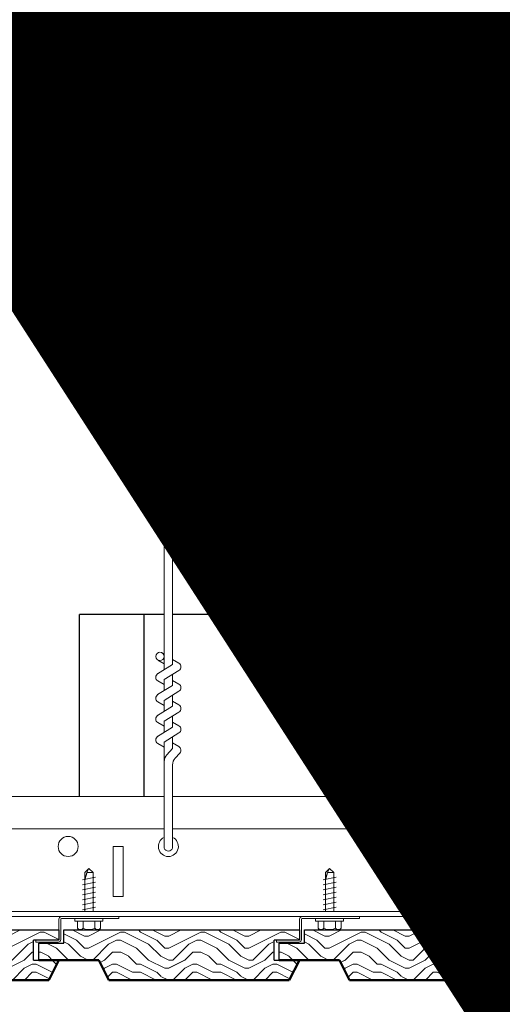
# Model space of a CAD drawing. Units: inches. Extents: x 0 to 3506, y 0 to 1152.
# Drawn here: x 1062 to 1068, y 731 to 743 of the extents above; entities that cross this region are included whole.
import ezdxf
from ezdxf import colors
from ezdxf.entities.mleader import LeaderData, LeaderLine
from ezdxf.enums import TextEntityAlignment as Align
from ezdxf.math import Vec2, Vec3

# ---------------------------------------------------------------- set-up
doc = ezdxf.new("R2010")
doc.units = ezdxf.units.IN
doc.header["$MEASUREMENT"] = 0
for name, color, linetype, lineweight in [('E-LITE-CLNG', 7, 'Continuous', 25), ('Z-ANNO-NOTE', 7, 'Continuous', 35), ('Z-CLNG-SUSP', 3, 'Continuous', 18), ('Z-CLNG-TEES', 3, 'Continuous', 18), ('Z-CLNG-WOOD', 5, 'Continuous', 25), ('Z-CLNG-WOOD-PATT', 2, 'Continuous', 15), ('Z-WALL-WOOD', 5, 'Continuous', 25)]:
    doc.layers.add(name, color=color, linetype=linetype, lineweight=lineweight)
doc.layers.add('Z-ANNO-NPLT', color=252, linetype='Continuous', lineweight=35, plot=False)
doc.styles.add('1-4', font='ARIAL.TTF', dxfattribs={"height": 0.375})
doc.styles.get("Standard").update_dxf_attribs({"font": 'ARIAL.TTF', "height": 0.09375})

msp = doc.modelspace()

# ---------------------------------------------------------------- hatches: boundary and pattern name
at = {"layer": 'Z-CLNG-WOOD-PATT', "ltscale": 4}
h = msp.add_hatch(dxfattribs=at)
h.set_pattern_fill('ENDGRAIN', color=256)
h.set_pattern_definition([(0, (-4.7499, -279.4461), (1, 1), [0.05, -0.95]), (0, (-5.4499, -279.3461), (1, 1), [0.1, -0.9]), (0, (-4.7999, -279.2961), (1, 1), [0.05, -0.95]), (0, (-5.3999, -279.1961), (1, 1), [0.05, -0.95]), (0, (-4.7999, -279.1461), (1, 1), [0.05, -0.95]), (0, (-5.3499, -279.0961), (1, 1), [0.05, -0.95]), (0, (-4.7999, -279.0461), (1, 1), [0.05, -0.95]), (0, (-5.3499, -278.9461), (1, 1), [0.05, -0.55, 0.05, -0.35]), (0, (-5.3499, -278.8461), (1, 1), [0.1, -0.5, 0.05, -0.35]), (0, (-5.3999, -278.6961), (1, 1), [0.05, -0.15, 0.05, -0.4, 0.05, -0.3]), (0, (-5.4499, -278.5961), (1, 1), [0.05, -0.2, 0.1, -0.65]), (0, (-4.7999, -278.5461), (1, 1), [0.05, -0.95]), (0, (-5.4499, -278.4961), (1, 1), [0.05, -0.25, 0.05, -0.65]), (45, (-5.5499, -279.4461), (1e-16, 1), [0.141421, -1.27279256]), (45, (-4.6999, -279.4461), (1e-16, 1), [0.2828427, -1.13137086]), (45, (-4.6999, -278.9461), (1e-16, 1), [0.07071, -1.34350356]), (45, (-5.5499, -278.8461), (1e-16, 1), [0.212132, -1.20208156]), (45, (-4.6999, -278.8461), (1e-16, 1), [0.3535534, -1.06066016]), (45, (-4.6999, -278.6961), (1e-16, 1), [0.212132, -1.20208156]), (315, (-4.8999, -278.5961), (1, -2e-16), [0.07071, -1.34350356]), (315, (-5.2499, -279.3961), (1, -2e-16), [0.141421, -1.27279256]), (315, (-5.1999, -278.9961), (1, -2e-16), [0.141421, -1.27279256]), (315, (-4.8999, -279.1961), (1, -2e-16), [0.141421, -1.27279256]), (315, (-4.9499, -278.7961), (1, -2e-16), [0.141421, -1.27279256]), (315, (-4.8999, -278.6961), (1, -2e-16), [0.212132, -1.20208156]), (315, (-5.1499, -279.2961), (1, -2e-16), [0.212132, -1.20208156]), (315, (-4.9999, -279.2461), (1, -2e-16), [0.212132, -1.20208156]), (315, (-5.1499, -278.8961), (1, -2e-16), [0.212132, -1.20208156]), (315, (-5.0499, -278.8461), (1, -2e-16), [0.212132, -1.20208156]), (26.56505, (-5.49987, -279.2461), (1, 4e-10), [0.1118034, -2.1242646]), (26.56505, (-4.74987, -279.2961), (1, 4e-10), [0.4472136, -1.7888544]), (26.56505, (-4.74987, -279.1461), (1, 4e-10), [0.4472136, -1.7888544]), (26.56505, (-4.74987, -279.0461), (1, 4e-10), [0.447214, -0.67, 0.22361, -0.89524398]), (26.56505, (-4.64987, -278.8961), (1, 4e-10), [0.1118034, -2.1242646]), (26.56505, (-5.54987, -278.5461), (1, 4e-10), [0.1118034, -2.1242646]), (26.56505, (-4.74987, -278.5461), (1, 4e-10), [0.2236068, -2.0124612]), (333.43495, (-4.99987, -279.4461), (1, -4e-10), [0.2236068, -2.0124612]), (333.43495, (-5.34987, -279.1961), (1, -4e-10), [0.2236068, -2.0124612]), (333.43495, (-5.34987, -279.3461), (1, -4e-10), [0.1118034, -2.1242612]), (333.43495, (-5.29987, -279.0961), (1, -4e-10), [0.3354102, -1.9006578]), (333.43495, (-5.09987, -279.0961), (1, -4e-10), [0.2236068, -2.0124612]), (333.43495, (-4.99987, -279.0461), (1, -4e-10), [0.2236068, -2.0124612]), (333.43495, (-5.29987, -278.9461), (1, -4e-10), [0.1118034, -2.1242612]), (333.43495, (-5.24987, -278.8461), (1, -4e-10), [0.1118034, -2.1242612]), (333.43495, (-4.84987, -278.6461), (1, -4e-10), [0.1118034, -2.1242612]), (333.43495, (-4.89987, -278.9961), (1, -4e-10), [0.1118034, -2.1242612]), (333.43495, (-5.34987, -278.6961), (1, -4e-10), [0.3354102, -1.9006578]), (333.43495, (-5.39987, -278.5961), (1, -4e-10), [0.2236068, -2.0124612]), (333.43495, (-4.84987, -278.8961), (1, -4e-10), [0.1118, -1.0062, 0.1118, -1.00626798]), (333.43495, (-5.14987, -278.6961), (1, -4e-10), [0.2236068, -2.0124612]), (333.43495, (-5.09987, -278.5961), (1, -4e-10), [0.2236068, -2.0124612]), (333.43495, (-5.39987, -278.4961), (1, -4e-10), [0.2236068, -2.0124612]), (333.43495, (-5.09987, -278.4961), (1, -4e-10), [0.2236068, -2.0124612])])
h.paths.add_polyline_path([(1060.38087, 731.55666), (1060.50587, 731.30666), (1062.75587, 731.30666), (1062.88087, 731.55666), (1062.56837, 731.55666), (1062.56837, 731.80666), (1062.88087, 731.80666), (1062.88087, 731.93166), (1059.94337, 731.93166), (1059.94337, 731.76666), (1059.63087, 731.76666), (1059.63087, 731.55666)])
h = msp.add_hatch(dxfattribs=at)
h.set_pattern_fill('ENDGRAIN', color=256)
h.set_pattern_definition([(0, (-1.7477, -279.4461), (1, 1), [0.05, -0.95]), (0, (-2.4477, -279.3461), (1, 1), [0.1, -0.9]), (0, (-1.7977, -279.2961), (1, 1), [0.05, -0.95]), (0, (-2.3977, -279.1961), (1, 1), [0.05, -0.95]), (0, (-1.7977, -279.1461), (1, 1), [0.05, -0.95]), (0, (-2.3477, -279.0961), (1, 1), [0.05, -0.95]), (0, (-1.7977, -279.0461), (1, 1), [0.05, -0.95]), (0, (-2.3477, -278.9461), (1, 1), [0.05, -0.55, 0.05, -0.35]), (0, (-2.3477, -278.8461), (1, 1), [0.1, -0.5, 0.05, -0.35]), (0, (-2.3977, -278.6961), (1, 1), [0.05, -0.15, 0.05, -0.4, 0.05, -0.3]), (0, (-2.4477, -278.5961), (1, 1), [0.05, -0.2, 0.1, -0.65]), (0, (-1.7977, -278.5461), (1, 1), [0.05, -0.95]), (0, (-2.4477, -278.4961), (1, 1), [0.05, -0.25, 0.05, -0.65]), (45, (-2.54775, -279.4461), (1e-16, 1), [0.141421, -1.27279256]), (45, (-1.69775, -279.4461), (1e-16, 1), [0.2828427, -1.13137086]), (45, (-1.69775, -278.9461), (1e-16, 1), [0.07071, -1.34350356]), (45, (-2.54775, -278.8461), (1e-16, 1), [0.212132, -1.20208156]), (45, (-1.69775, -278.8461), (1e-16, 1), [0.3535534, -1.06066016]), (45, (-1.69775, -278.6961), (1e-16, 1), [0.212132, -1.20208156]), (315, (-1.89775, -278.5961), (1, -2e-16), [0.07071, -1.34350356]), (315, (-2.24775, -279.3961), (1, -2e-16), [0.141421, -1.27279256]), (315, (-2.19775, -278.9961), (1, -2e-16), [0.141421, -1.27279256]), (315, (-1.89775, -279.1961), (1, -2e-16), [0.141421, -1.27279256]), (315, (-1.94775, -278.7961), (1, -2e-16), [0.141421, -1.27279256]), (315, (-1.89775, -278.6961), (1, -2e-16), [0.212132, -1.20208156]), (315, (-2.14775, -279.2961), (1, -2e-16), [0.212132, -1.20208156]), (315, (-1.99775, -279.2461), (1, -2e-16), [0.212132, -1.20208156]), (315, (-2.14775, -278.8961), (1, -2e-16), [0.212132, -1.20208156]), (315, (-2.04775, -278.8461), (1, -2e-16), [0.212132, -1.20208156]), (26.56505, (-2.49775, -279.2461), (1, 4e-10), [0.1118034, -2.1242646]), (26.56505, (-1.74775, -279.2961), (1, 4e-10), [0.4472136, -1.7888544]), (26.56505, (-1.74775, -279.1461), (1, 4e-10), [0.4472136, -1.7888544]), (26.56505, (-1.74775, -279.0461), (1, 4e-10), [0.447214, -0.67, 0.22361, -0.89524398]), (26.56505, (-1.64775, -278.8961), (1, 4e-10), [0.1118034, -2.1242646]), (26.56505, (-2.54775, -278.5461), (1, 4e-10), [0.1118034, -2.1242646]), (26.56505, (-1.74775, -278.5461), (1, 4e-10), [0.2236068, -2.0124612]), (333.43495, (-1.99775, -279.4461), (1, -4e-10), [0.2236068, -2.0124612]), (333.43495, (-2.34775, -279.1961), (1, -4e-10), [0.2236068, -2.0124612]), (333.43495, (-2.34775, -279.3461), (1, -4e-10), [0.1118034, -2.1242612]), (333.43495, (-2.29775, -279.0961), (1, -4e-10), [0.3354102, -1.9006578]), (333.43495, (-2.09775, -279.0961), (1, -4e-10), [0.2236068, -2.0124612]), (333.43495, (-1.99775, -279.0461), (1, -4e-10), [0.2236068, -2.0124612]), (333.43495, (-2.29775, -278.9461), (1, -4e-10), [0.1118034, -2.1242612]), (333.43495, (-2.24775, -278.8461), (1, -4e-10), [0.1118034, -2.1242612]), (333.43495, (-1.84775, -278.6461), (1, -4e-10), [0.1118034, -2.1242612]), (333.43495, (-1.89775, -278.9961), (1, -4e-10), [0.1118034, -2.1242612]), (333.43495, (-2.34775, -278.6961), (1, -4e-10), [0.3354102, -1.9006578]), (333.43495, (-2.39775, -278.5961), (1, -4e-10), [0.2236068, -2.0124612]), (333.43495, (-1.84775, -278.8961), (1, -4e-10), [0.1118, -1.0062, 0.1118, -1.00626798]), (333.43495, (-2.14775, -278.6961), (1, -4e-10), [0.2236068, -2.0124612]), (333.43495, (-2.09775, -278.5961), (1, -4e-10), [0.2236068, -2.0124612]), (333.43495, (-2.39775, -278.4961), (1, -4e-10), [0.2236068, -2.0124612]), (333.43495, (-2.09775, -278.4961), (1, -4e-10), [0.2236068, -2.0124612])])
h.paths.add_polyline_path([(1063.383, 731.55666), (1063.508, 731.30666), (1065.758, 731.30666), (1065.883, 731.55666), (1065.5705, 731.55666), (1065.5705, 731.80666), (1065.883, 731.80666), (1065.883, 731.93166), (1062.9455, 731.93166), (1062.9455, 731.76666), (1062.633, 731.76666), (1062.633, 731.55666)])
h = msp.add_hatch(dxfattribs=at)
h.set_pattern_fill('ENDGRAIN', color=256)
h.set_pattern_definition([(0, (1.2523, -279.4461), (1, 1), [0.05, -0.95]), (0, (0.5523, -279.3461), (1, 1), [0.1, -0.9]), (0, (1.2023, -279.2961), (1, 1), [0.05, -0.95]), (0, (0.6023, -279.1961), (1, 1), [0.05, -0.95]), (0, (1.2023, -279.1461), (1, 1), [0.05, -0.95]), (0, (0.6523, -279.0961), (1, 1), [0.05, -0.95]), (0, (1.2023, -279.0461), (1, 1), [0.05, -0.95]), (0, (0.6523, -278.9461), (1, 1), [0.05, -0.55, 0.05, -0.35]), (0, (0.6523, -278.8461), (1, 1), [0.1, -0.5, 0.05, -0.35]), (0, (0.6023, -278.6961), (1, 1), [0.05, -0.15, 0.05, -0.4, 0.05, -0.3]), (0, (0.5523, -278.5961), (1, 1), [0.05, -0.2, 0.1, -0.65]), (0, (1.2023, -278.5461), (1, 1), [0.05, -0.95]), (0, (0.5523, -278.4961), (1, 1), [0.05, -0.25, 0.05, -0.65]), (45, (0.45225, -279.4461), (1e-16, 1), [0.141421, -1.27279256]), (45, (1.30225, -279.4461), (1e-16, 1), [0.2828427, -1.13137086]), (45, (1.30225, -278.9461), (1e-16, 1), [0.07071, -1.34350356]), (45, (0.45225, -278.8461), (1e-16, 1), [0.212132, -1.20208156]), (45, (1.30225, -278.8461), (1e-16, 1), [0.3535534, -1.06066016]), (45, (1.30225, -278.6961), (1e-16, 1), [0.212132, -1.20208156]), (315, (1.10225, -278.5961), (1, -2e-16), [0.07071, -1.34350356]), (315, (0.75225, -279.3961), (1, -2e-16), [0.141421, -1.27279256]), (315, (0.80225, -278.9961), (1, -2e-16), [0.141421, -1.27279256]), (315, (1.10225, -279.1961), (1, -2e-16), [0.141421, -1.27279256]), (315, (1.05225, -278.7961), (1, -2e-16), [0.141421, -1.27279256]), (315, (1.10225, -278.6961), (1, -2e-16), [0.212132, -1.20208156]), (315, (0.85225, -279.2961), (1, -2e-16), [0.212132, -1.20208156]), (315, (1.00225, -279.2461), (1, -2e-16), [0.212132, -1.20208156]), (315, (0.85225, -278.8961), (1, -2e-16), [0.212132, -1.20208156]), (315, (0.95225, -278.8461), (1, -2e-16), [0.212132, -1.20208156]), (26.56505, (0.50225, -279.2461), (1, 4e-10), [0.1118034, -2.1242646]), (26.56505, (1.25225, -279.2961), (1, 4e-10), [0.4472136, -1.7888544]), (26.56505, (1.25225, -279.1461), (1, 4e-10), [0.4472136, -1.7888544]), (26.56505, (1.25225, -279.0461), (1, 4e-10), [0.447214, -0.67, 0.22361, -0.89524398]), (26.56505, (1.35225, -278.8961), (1, 4e-10), [0.1118034, -2.1242646]), (26.56505, (0.45225, -278.5461), (1, 4e-10), [0.1118034, -2.1242646]), (26.56505, (1.25225, -278.5461), (1, 4e-10), [0.2236068, -2.0124612]), (333.43495, (1.00225, -279.4461), (1, -4e-10), [0.2236068, -2.0124612]), (333.43495, (0.65225, -279.1961), (1, -4e-10), [0.2236068, -2.0124612]), (333.43495, (0.65225, -279.3461), (1, -4e-10), [0.1118034, -2.1242612]), (333.43495, (0.70225, -279.0961), (1, -4e-10), [0.3354102, -1.9006578]), (333.43495, (0.90225, -279.0961), (1, -4e-10), [0.2236068, -2.0124612]), (333.43495, (1.00225, -279.0461), (1, -4e-10), [0.2236068, -2.0124612]), (333.43495, (0.70225, -278.9461), (1, -4e-10), [0.1118034, -2.1242612]), (333.43495, (0.75225, -278.8461), (1, -4e-10), [0.1118034, -2.1242612]), (333.43495, (1.15225, -278.6461), (1, -4e-10), [0.1118034, -2.1242612]), (333.43495, (1.10225, -278.9961), (1, -4e-10), [0.1118034, -2.1242612]), (333.43495, (0.65225, -278.6961), (1, -4e-10), [0.3354102, -1.9006578]), (333.43495, (0.60225, -278.5961), (1, -4e-10), [0.2236068, -2.0124612]), (333.43495, (1.15225, -278.8961), (1, -4e-10), [0.1118, -1.0062, 0.1118, -1.00626798]), (333.43495, (0.85225, -278.6961), (1, -4e-10), [0.2236068, -2.0124612]), (333.43495, (0.90225, -278.5961), (1, -4e-10), [0.2236068, -2.0124612]), (333.43495, (0.60225, -278.4961), (1, -4e-10), [0.2236068, -2.0124612]), (333.43495, (0.90225, -278.4961), (1, -4e-10), [0.2236068, -2.0124612])])
h.paths.add_polyline_path([(1066.383, 731.55666), (1066.508, 731.30666), (1068.758, 731.30666), (1068.883, 731.55666), (1068.5705, 731.55666), (1068.5705, 731.80666), (1068.883, 731.80666), (1068.883, 731.93166), (1065.9455, 731.93166), (1065.9455, 731.76666), (1065.633, 731.76666), (1065.633, 731.55666)])

# ---------------------------------------------------------------- linework, layer by layer
at = {"layer": 'E-LITE-CLNG', "color": 0}
for p, q in [((1063.13841, 733.59853), (1063.13841, 735.86609)), ((1064.19649, 735.86609), (1063.13841, 735.86609)), ((1063.94163, 735.86609), (1063.94163, 733.59853)), ((1067.40578, 735.86609), (1064.30109, 735.86609)), ((1067.40578, 735.86609), (1067.40578, 733.59853))]:
    msp.add_line(p, q, dxfattribs=at)
at = {"layer": 'E-LITE-CLNG'}
msp.add_spline([(1067.40578, 735.86609), (1070.25539, 736.47843), (1073.26732, 738.49853), (1075.62379, 738.80262)], degree=3, dxfattribs=at)
at = {"layer": 'Z-CLNG-SUSP'}
for p, q in [((1064.19649, 735.17842), (1064.19649, 742.43181)), ((1064.30109, 735.24344), (1064.30109, 742.43181)), ((1064.19649, 735.37286), (1064.17256, 735.38831)), ((1064.11474, 735.12759), (1064.30109, 735.24344)), ((1064.19649, 735.25341), (1064.11788, 735.29917)), ((1064.30109, 735.30534), (1064.3797, 735.25957)), ((1064.19649, 735.05525), (1064.38101, 735.16996)), ((1064.30109, 734.98344), (1064.30109, 735.12028)), ((1064.11474, 734.86759), (1064.30109, 734.98344)), ((1064.19649, 734.99341), (1064.11788, 735.03917)), ((1064.19649, 734.91842), (1064.19649, 735.05525)), ((1064.30109, 735.04534), (1064.3797, 734.99957)), ((1064.19649, 734.79525), (1064.38101, 734.90996)), ((1064.30109, 734.72344), (1064.30109, 734.86028)), ((1064.19649, 734.73341), (1064.11788, 734.77917)), ((1064.19649, 734.65842), (1064.19649, 734.79525)), ((1064.30109, 734.78534), (1064.3797, 734.73957)), ((1064.11474, 734.60759), (1064.30109, 734.72344)), ((1064.19649, 734.53525), (1064.38101, 734.64996)), ((1064.19649, 734.47341), (1064.11788, 734.51917)), ((1064.19649, 734.39842), (1064.19649, 734.53525)), ((1064.30109, 734.46344), (1064.30109, 734.60028)), ((1064.30109, 734.52534), (1064.3797, 734.47957)), ((1064.11474, 734.34759), (1064.30109, 734.46344)), ((1064.19649, 734.27525), (1064.38101, 734.38996)), ((1064.19649, 734.21341), (1064.11788, 734.25917)), ((1064.19649, 732.95219), (1064.19649, 734.27525)), ((1064.30109, 734.19482), (1064.30109, 734.34028)), ((1064.30109, 734.26534), (1064.3797, 734.21957)), ((1064.22962, 734.11736), (1064.30109, 734.19482)), ((1064.33422, 734.07647), (1064.39183, 734.13891)), ((1064.30109, 732.95219), (1064.30109, 733.99171)), ((1063.20607, 732.6476), (1063.258, 732.69953)), ((1063.23235, 732.6476), (1063.258, 732.69953)), ((1063.30992, 732.6476), (1063.258, 732.69953)), ((1066.20819, 732.6476), (1066.26012, 732.69953)), ((1066.23447, 732.6476), (1066.26012, 732.69953)), ((1066.31205, 732.6476), (1066.26012, 732.69953)), ((1063.176, 732.55891), (1063.34, 732.59016)), ((1063.176, 732.49641), (1063.34, 732.52766)), ((1063.20607, 732.16103), (1063.20607, 732.6476)), ((1063.30992, 732.6476), (1063.23235, 732.6476)), ((1063.30992, 732.16103), (1063.30992, 732.6476)), ((1066.17812, 732.55891), (1066.34212, 732.59016)), ((1066.17812, 732.49641), (1066.34212, 732.52766)), ((1066.20819, 732.16103), (1066.20819, 732.6476)), ((1066.31205, 732.6476), (1066.23447, 732.6476)), ((1066.31205, 732.16103), (1066.31205, 732.6476)), ((1063.176, 732.43391), (1063.34, 732.46516)), ((1063.176, 732.37141), (1063.34, 732.40266)), ((1066.17812, 732.43391), (1066.34212, 732.46516)), ((1066.17812, 732.37141), (1066.34212, 732.40266)), ((1063.176, 732.30891), (1063.34, 732.34016)), ((1066.17812, 732.30891), (1066.34212, 732.34016)), ((1063.176, 732.24641), (1063.34, 732.27766)), ((1063.176, 732.18391), (1063.34, 732.21516)), ((1066.17812, 732.24641), (1066.34212, 732.27766)), ((1066.17812, 732.18391), (1066.34212, 732.21516)), ((1063.084, 732.04133), (1063.084, 732.07453)), ((1063.432, 732.07453), (1063.084, 732.07453)), ((1063.432, 732.04133), (1063.084, 732.04133)), ((1063.11366, 731.95246), (1063.11366, 732.04133)), ((1063.18583, 732.04133), (1063.18583, 731.95246)), ((1063.33016, 732.04133), (1063.33016, 731.95246)), ((1063.40233, 732.04133), (1063.40233, 731.95246)), ((1063.432, 732.04133), (1063.432, 732.07453)), ((1066.08612, 732.04133), (1066.08612, 732.07453)), ((1066.43412, 732.07453), (1066.08612, 732.07453)), ((1066.43412, 732.04133), (1066.08612, 732.04133)), ((1066.11578, 731.95246), (1066.11578, 732.04133)), ((1066.18795, 732.04133), (1066.18795, 731.95246)), ((1066.33229, 732.04133), (1066.33229, 731.95246)), ((1066.40446, 732.04133), (1066.40446, 731.95246)), ((1066.43412, 732.04133), (1066.43412, 732.07453)), ((1063.14646, 731.93353), (1063.36953, 731.93353)), ((1066.14858, 731.93353), (1066.37166, 731.93353))]:
    msp.add_line(p, q, dxfattribs=at)
for points in [[(1063.20607, 732.54328), (1063.20608, 732.5441), (1063.20614, 732.54503), (1063.20623, 732.54607), (1063.20635, 732.54721), (1063.20652, 732.54845), (1063.20671, 732.54981), (1063.20695, 732.55126), (1063.20722, 732.55282), (1063.20752, 732.55448), (1063.20786, 732.55624), (1063.20823, 732.5581), (1063.20864, 732.56006), (1063.20908, 732.56212), (1063.20956, 732.56427), (1063.21007, 732.56652), (1063.21061, 732.56885), (1063.21119, 732.57128), (1063.2118, 732.5738), (1063.21244, 732.57641), (1063.21311, 732.5791), (1063.21382, 732.58187), (1063.21455, 732.58473), (1063.21532, 732.58766), (1063.21611, 732.59068), (1063.21694, 732.59377), (1063.21779, 732.59693), (1063.21867, 732.60016), (1063.21957, 732.60346), (1063.22051, 732.60683), (1063.22147, 732.61027), (1063.22245, 732.61376), (1063.22346, 732.61732), (1063.2245, 732.62093), (1063.22556, 732.6246), (1063.22664, 732.62832), (1063.22774, 732.63209), (1063.22886, 732.6359), (1063.23, 732.63976), (1063.23117, 732.64366), (1063.23235, 732.6476)], [(1066.20819, 732.54328), (1066.20821, 732.5441), (1066.20826, 732.54503), (1066.20835, 732.54606), (1066.20848, 732.54721), (1066.20864, 732.54845), (1066.20884, 732.5498), (1066.20907, 732.55126), (1066.20934, 732.55282), (1066.20964, 732.55448), (1066.20998, 732.55624), (1066.21036, 732.5581), (1066.21076, 732.56006), (1066.21121, 732.56212), (1066.21168, 732.56427), (1066.21219, 732.56652), (1066.21274, 732.56885), (1066.21331, 732.57128), (1066.21392, 732.5738), (1066.21456, 732.57641), (1066.21524, 732.5791), (1066.21594, 732.58187), (1066.21668, 732.58473), (1066.21744, 732.58766), (1066.21824, 732.59068), (1066.21906, 732.59377), (1066.21991, 732.59693), (1066.22079, 732.60016), (1066.2217, 732.60346), (1066.22263, 732.60683), (1066.22359, 732.61027), (1066.22458, 732.61376), (1066.22559, 732.61732), (1066.22662, 732.62093), (1066.22768, 732.6246), (1066.22876, 732.62832), (1066.22986, 732.63209), (1066.23098, 732.6359), (1066.23213, 732.63976), (1066.23329, 732.64366), (1066.23447, 732.6476)]]:
    msp.add_lwpolyline(points, dxfattribs=at)
for points in [[(1063.633, 732.07453), (1062.91425, 732.07453, 0.41421356), (1062.907, 732.06728), (1062.907, 731.81178, -0.41421356), (1062.87575, 731.78053), (1062.5945, 731.78053), (1062.5945, 731.80453), (1062.87575, 731.80453, 0.41421356), (1062.883, 731.81178), (1062.883, 732.06728, -0.41421356), (1062.91425, 732.09853), (1063.633, 732.09853)], [(1066.63512, 732.07453), (1065.91637, 732.07453, 0.41421356), (1065.90912, 732.06728), (1065.90912, 731.81178, -0.41421356), (1065.87787, 731.78053), (1065.59662, 731.78053), (1065.59662, 731.80453), (1065.87787, 731.80453, 0.41421356), (1065.88512, 731.81178), (1065.88512, 732.06728, -0.41421356), (1065.91637, 732.09853), (1066.63512, 732.09853)]]:
    msp.add_lwpolyline(points, format="xyb", close=True, dxfattribs=at)
at = {"layer": 'Z-CLNG-SUSP', "extrusion": (0, 0, -1)}
for points in [[(-1063.18583, 731.95246), (-1063.16865, 731.93861), (-1063.14974, 731.93601), (-1063.13083, 731.93861), (-1063.11366, 731.95246)], [(-1063.33016, 731.95246), (-1063.29581, 731.93861), (-1063.258, 731.93601), (-1063.22018, 731.93861), (-1063.18583, 731.95246)], [(-1063.40233, 731.95246), (-1063.38516, 731.93861), (-1063.36625, 731.93601), (-1063.34734, 731.93861), (-1063.33016, 731.95246)], [(-1066.18795, 731.95246), (-1066.17077, 731.93861), (-1066.15187, 731.93601), (-1066.13296, 731.93861), (-1066.11578, 731.95246)], [(-1066.33229, 731.95246), (-1066.29793, 731.93861), (-1066.26012, 731.93601), (-1066.2223, 731.93861), (-1066.18795, 731.95246)], [(-1066.40446, 731.95246), (-1066.38728, 731.93861), (-1066.36837, 731.93601), (-1066.34946, 731.93861), (-1066.33229, 731.95246)]]:
    msp.add_lwpolyline(points, dxfattribs=at)
at = {"layer": 'Z-CLNG-SUSP'}
msp.add_circle((1064.14419, 735.34437), 0.0523, dxfattribs=at)
for centre, radius, start, end in [((1064.35339, 735.21437), 0.0523, 301.868607, 59.795044), ((1064.14419, 735.08437), 0.0523, 119.462491, 239.795044), ((1064.35339, 734.95437), 0.0523, 301.868607, 59.795044), ((1064.14419, 734.82437), 0.0523, 119.462491, 239.795044), ((1064.35339, 734.69437), 0.0523, 301.868607, 59.795044), ((1064.14419, 734.56437), 0.0523, 119.462491, 239.795044), ((1064.35339, 734.43437), 0.0523, 301.868607, 59.795044), ((1064.14419, 734.30437), 0.0523, 119.462491, 239.795044), ((1064.35339, 734.17437), 0.0523, 317.303264, 59.795044), ((1064.32149, 734.03259), 0.125, 137.303264, 180), ((1064.42609, 733.99171), 0.125, 137.303264, 180), ((1064.24879, 732.97353), 0.05649, 202.200862, 337.799138), ((1063.14646, 731.97142), 0.03789, 210.030108, 270), ((1063.36953, 731.97142), 0.03789, 270, 329.969892), ((1066.14858, 731.97142), 0.03789, 210.030108, 270), ((1066.37166, 731.97142), 0.03789, 270, 329.969892)]:
    msp.add_arc(centre, radius, start, end, dxfattribs=at)
at = {"layer": 'Z-CLNG-TEES'}
for p, q in [((1055.61528, 733.59853), (1064.19649, 733.59853)), ((1064.30109, 733.59853), (1072.28559, 733.59853)), ((1055.61528, 733.19228), (1064.19649, 733.19228)), ((1064.30109, 733.19228), (1072.26505, 733.19228)), ((1055.61528, 732.16103), (1072.26301, 732.16103)), ((1055.61528, 732.09853), (1072.26167, 732.09853))]:
    msp.add_line(p, q, dxfattribs=at)
msp.add_lwpolyline([(1063.56129, 732.34853), (1063.68629, 732.34853), (1063.68629, 732.97353), (1063.56129, 732.97353)], close=True, dxfattribs=at)
msp.add_circle((1062.99879, 732.97353), 0.125, dxfattribs=at)
msp.add_arc((1064.24879, 732.97353), 0.125, 114.733614, 65.266386, dxfattribs=at)
at = {"layer": 'Z-CLNG-WOOD', "lineweight": 50}
for p, q in [((1063.383, 731.55666), (1062.633, 731.55666)), ((1062.88087, 731.55666), (1062.75587, 731.30666)), ((1063.508, 731.30666), (1063.383, 731.55666)), ((1066.383, 731.55666), (1065.633, 731.55666)), ((1065.883, 731.55666), (1065.758, 731.30666)), ((1066.508, 731.30666), (1066.383, 731.55666)), ((1062.75587, 731.30666), (1060.50587, 731.30666)), ((1065.758, 731.30666), (1063.508, 731.30666)), ((1068.758, 731.30666), (1066.508, 731.30666))]:
    msp.add_line(p, q, dxfattribs=at)
at = {"layer": 'Z-WALL-WOOD'}
for p, q in [((1059.94337, 731.93166), (1062.88087, 731.93166)), ((1062.88087, 731.93166), (1062.88087, 731.80666)), ((1062.9455, 731.76666), (1062.9455, 731.93166)), ((1062.9455, 731.93166), (1065.883, 731.93166)), ((1065.883, 731.93166), (1065.883, 731.80666)), ((1065.9455, 731.76666), (1065.9455, 731.93166)), ((1065.9455, 731.93166), (1068.883, 731.93166)), ((1062.88087, 731.80666), (1062.56836, 731.80666)), ((1062.56837, 731.55666), (1062.56837, 731.80666)), ((1065.883, 731.80666), (1065.57049, 731.80666)), ((1065.5705, 731.55666), (1065.5705, 731.80666)), ((1062.633, 731.55666), (1062.633, 731.76666)), ((1062.633, 731.76666), (1062.9455, 731.76666)), ((1065.633, 731.55666), (1065.633, 731.76666)), ((1065.633, 731.76666), (1065.9455, 731.76666)), ((1062.56837, 731.55666), (1062.88087, 731.55666)), ((1065.5705, 731.55666), (1065.883, 731.55666))]:
    msp.add_line(p, q, dxfattribs=at)

# ---------------------------------------------------------------- texts
at = {"layer": 'Z-ANNO-NPLT'}
msp.add_text('5/8" THICK MEMBERS', height=132, rotation=32.82588, dxfattribs=at).set_placement((11.24593, 100.01971), align=Align.TOP_LEFT)

# ---------------------------------------------------------------- leaders
at = {"layer": 'Z-ANNO-NOTE'}
ml = msp.add_multileader_mtext('Standard', dxfattribs=at)
ml.set_content('WOOD SPACER AND FASTENER (TYP; BY SUBCONTRACTOR)', color=256, style='1-4')
ml.set_leader_properties()
ml.build(insert=Vec2(0, 0))
ml.multileader.update_dxf_attribs({"leader_type": 2, "text_right_attachment_type": 3, "dogleg_length": 0.36, "arrow_head_size": 0.375, "scale": 4})
ctx = ml.context
ctx.base_point, ctx.scale, ctx.char_height, ctx.arrow_head_size, ctx.landing_gap_size, ctx.plane_origin = Vec3(1058.97839, 728.44344), 4, 0.375, 0.375, 0.36, Vec3(1072.30099, 726.00819)
ctx.right_attachment, ctx.text_align_type = 3, 2
notes = []
notes.append((ctx, [(0, (1, 1, 0), (1069.30449, 727.80514), (-1, 0), 1.44, [(0, [(1071.3194, 731.93166), (1068.63284, 729.53876)], 0, [])])]))
ctx.mtext.insert, ctx.mtext.width, ctx.mtext.alignment, ctx.mtext.flow_direction = Vec3(1067.50449, 728.68606), 8.2374351, 3, 5
for ctx, leaders in notes:
    for number, flags, end, landing, length, lines in leaders:
        leader = LeaderData()
        leader.index, (leader.has_last_leader_line, leader.has_dogleg_vector, leader.attachment_direction) = number, flags
        leader.last_leader_point, leader.dogleg_vector, leader.dogleg_length = Vec3(end), Vec3(landing), length
        for number, points, colour, breaks in lines:
            line = LeaderLine()
            line.index, line.vertices, line.color, line.breaks = number, Vec3.list(points), colors.encode_raw_color(colour), breaks
            leader.lines.append(line)
        ctx.leaders.append(leader)

# ---------------------------------------------------------------- next in the draw order: leaders
ml = msp.add_multileader_mtext('Standard', dxfattribs=at)
ml.set_content('HANGER WIRE (BY SUBCONTRACTOR)', color=256)
ml.set_leader_properties()
ml.build(insert=Vec2(0, 0))
ml.multileader.update_dxf_attribs({"leader_type": 2, "text_right_attachment_type": 3, "dogleg_length": 0.36, "arrow_head_size": 0.375, "scale": 4})
ctx = ml.context
ctx.base_point, ctx.scale, ctx.char_height, ctx.arrow_head_size, ctx.landing_gap_size, ctx.plane_origin = Vec3(1067.15107, 742.63121), 4, 0.375, 0.375, 0.36, Vec3(1065.79616, 742.14454)
ctx.right_attachment = 3
notes = []
notes.append((ctx, [(0, (1, 1, 0), (1065.71107, 742.63121), (1, 0), 1.44, [(0, [(1064.30109, 740.64947), (1066.18794, 741.30902)], 0, [])])]))
ctx.mtext.insert, ctx.mtext.width, ctx.mtext.flow_direction = Vec3(1067.51107, 742.87383), 5.0519554, 5
ctx.mtext.has_bg_fill, ctx.mtext.bg_color, ctx.mtext.bg_scale_factor, ctx.mtext.bg_transparency, ctx.mtext.use_window_bg_color = 1, -1023410167, 1.5, 0, 1
for ctx, leaders in notes:
    for number, flags, end, landing, length, lines in leaders:
        leader = LeaderData()
        leader.index, (leader.has_last_leader_line, leader.has_dogleg_vector, leader.attachment_direction) = number, flags
        leader.last_leader_point, leader.dogleg_vector, leader.dogleg_length = Vec3(end), Vec3(landing), length
        for number, points, colour, breaks in lines:
            line = LeaderLine()
            line.index, line.vertices, line.color, line.breaks = number, Vec3.list(points), colors.encode_raw_color(colour), breaks
            leader.lines.append(line)
        ctx.leaders.append(leader)

doc.saveas('drawing.dxf')
